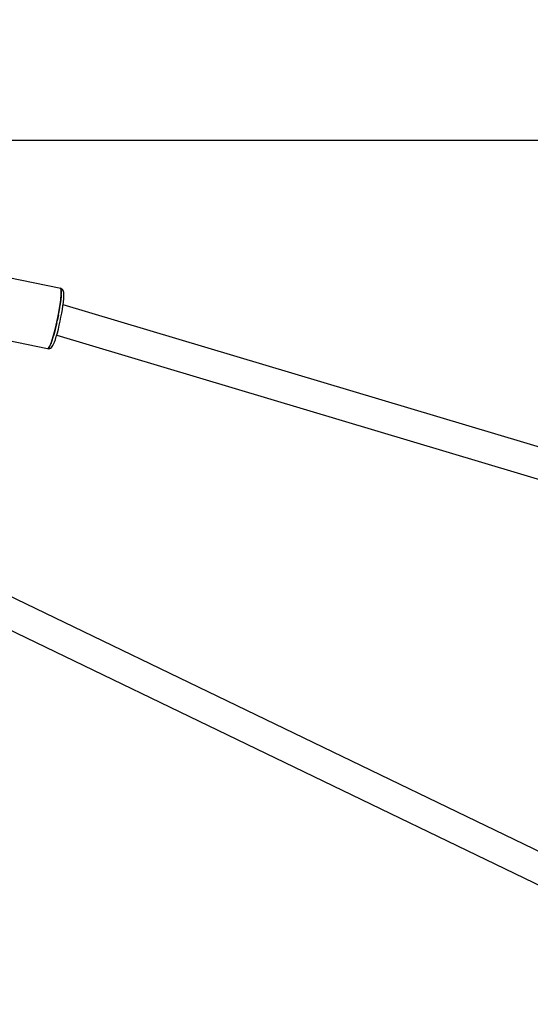
# Model space of a CAD drawing. Units: inches. Extents: x -1426 to 13536, y 632 to 15747.
# Drawn here: x 2686 to 2984, y 7418 to 7993 of the extents above; entities that cross this region are included whole.
import ezdxf

# ---------------------------------------------------------------- set-up
doc = ezdxf.new("R2010")
doc.units = ezdxf.units.IN
doc.header["$MEASUREMENT"] = 0
doc.layers.add('Dimension', color=7, linetype='Continuous')
doc.dimstyles.new('Standard$0', dxfattribs={"dimtxt": 0.18, "dimasz": 0.18, "dimexe": 0.18, "dimexo": 0.0625, "dimgap": 0.09, "dimtad": 0, "dimtih": 1, "dimtoh": 1, "dimdec": 4, "dimzin": 0, "dimdsep": 46, "dimtxsty": 'Standard', "dimcen": 0.09, "dimadec": 0, "dimazin": 0, "dimtfac": 1, "dimtdec": 4, "dimtofl": 0, "dimtmove": 0, "dimatfit": 3, "dimfxl": 1, "dimtolj": 1, "dimtzin": 0, "dimarcsym": 0})

# ---------------------------------------------------------------- blocks, each defined once
blk = doc.blocks.new('*D8')
at = {"layer": 'Defpoints', "color": 0}
for p in [(1894.16, 7992.73, 4120), (10033.86, 7992.73, 4120), (10033.86, 1487.2)]:
    blk.add_point(p, dxfattribs=at)
at = {"layer": 'Dimension', "color": 0, "linetype": 'ByBlock', "lineweight": -2}
for p, q in [((1894.16, 7992.67), (1894.16, 1487.02)), ((10033.86, 7992.67), (10033.86, 1487.02)), ((2094.16, 1487.2), (5488.92, 1487.2)), ((9833.86, 1487.2), (6439.1, 1487.2))]:
    blk.add_line(p, q, dxfattribs=at)
at = {"layer": 'Dimension', "color": 0}
for points in [[(2094.16, 1520.53), (2094.16, 1453.87), (1894.16, 1487.2)], [(9833.86, 1520.53), (9833.86, 1453.87), (10033.86, 1487.2)]]:
    blk.add_solid(points, dxfattribs=at)
at = {"layer": 'Dimension', "color": 0, "insert": (5964.01, 1487.2), "char_height": 300, "attachment_point": 5}
blk.add_mtext('\\A1;8140', dxfattribs=at)
blk = doc.blocks.new('*D9')
at = {"layer": 'Defpoints', "color": 0}
for p in [(4.24, 7992.74, 4120), (11923.84, 7992.74, 4120), (11923.84, 829.09)]:
    blk.add_point(p, dxfattribs=at)
at = {"layer": 'Dimension', "color": 0, "linetype": 'ByBlock', "lineweight": -2}
for p, q in [((4.24, 7992.68), (4.24, 828.91)), ((11923.84, 7992.68), (11923.84, 828.91)), ((204.24, 829.09), (5388.95, 829.09)), ((11723.84, 829.09), (6539.13, 829.09))]:
    blk.add_line(p, q, dxfattribs=at)
at = {"layer": 'Dimension', "color": 0}
for points in [[(204.24, 862.42), (204.24, 795.75), (4.24, 829.09)], [(11723.84, 862.42), (11723.84, 795.75), (11923.84, 829.09)]]:
    blk.add_solid(points, dxfattribs=at)
at = {"layer": 'Dimension', "color": 0, "insert": (5964.04, 829.09), "char_height": 300, "attachment_point": 5}
blk.add_mtext('\\A1;11920', dxfattribs=at)
blk = doc.blocks.new('*D10')
at = {"layer": 'Defpoints', "color": 0}
for p in [(5964.01, 12062.58, 4120), (-971.62, 3922.88), (5964.01, 3922.88, 4120)]:
    blk.add_point(p, dxfattribs=at)
at = {"layer": 'Dimension', "color": 0, "linetype": 'ByBlock', "lineweight": -2}
for p, q in [((5963.95, 12062.58), (-971.8, 12062.58)), ((-971.62, 11862.58), (-971.62, 8142.82)), ((-971.62, 4122.88), (-971.62, 7842.64)), ((5963.95, 3922.88), (-971.8, 3922.88))]:
    blk.add_line(p, q, dxfattribs=at)
at = {"layer": 'Dimension', "color": 0}
for points in [[(-1004.95, 11862.58), (-938.29, 11862.58), (-971.62, 12062.58)], [(-1004.95, 4122.88), (-938.29, 4122.88), (-971.62, 3922.88)]]:
    blk.add_solid(points, dxfattribs=at)
at = {"layer": 'Dimension', "color": 0, "insert": (-971.62, 7992.73), "char_height": 300, "attachment_point": 5}
blk.add_mtext('\\A1;8140', dxfattribs=at)

msp = doc.modelspace()

# ---------------------------------------------------------------- linework, layer by layer
for p, q in [((2587.12, 7922.88, 4120), (2803.97, 7922.88, 4120)), ((2803.97, 7922.88, 4120), (3048.9, 7922.88, 4120)), ((2710.11, 7836.29, 4120), (2678.97, 7842.73, 4120)), ((2710.25, 7836.31, 4120), (2709.9, 7836.41, 4120)), ((2709.9, 7836.41, 4120), (2710.04, 7836.3, 4120)), ((2710.4, 7835.15, 4120), (2710.11, 7836.29, 4120)), ((2710.12, 7836.23, 4120), (2710.17, 7836.2, 4120)), ((2710.17, 7836.2, 4120), (2710.34, 7835.59, 4120)), ((2710.87, 7835.91, 4120), (2710.25, 7836.31, 4120)), ((2710.34, 7835.59, 4120), (2710.37, 7835.24, 4120)), ((2710.41, 7832.89, 4120), (2710.4, 7835.15, 4120)), ((2710.4, 7834.96, 4120), (2710.43, 7834.61, 4120)), ((2710.42, 7833.28, 4120), (2710.41, 7833, 4120)), ((2710.43, 7834.61, 4120), (2710.42, 7833.28, 4120)), ((2711.13, 7835.69, 4120), (2710.87, 7835.91, 4120)), ((2711.55, 7835.11, 4120), (2711.13, 7835.69, 4120)), ((2711.72, 7834.53, 4120), (2711.55, 7835.11, 4120)), ((2711.89, 7833.85, 4120), (2711.72, 7834.53, 4120)), ((2711.97, 7832.95, 4120), (2711.89, 7833.85, 4120)), ((2711.96, 7831.72, 4120), (2711.97, 7832.95, 4120)), ((2709.6, 7825.71, 4120), (2710.14, 7829.67, 4120)), ((2709.86, 7827.48, 4120), (2709.65, 7826.05, 4120)), ((2710.14, 7829.67, 4120), (2709.86, 7827.48, 4120)), ((2710.14, 7829.67, 4120), (2710.41, 7832.89, 4120)), ((2710.33, 7831.62, 4120), (2710.14, 7829.67, 4120)), ((2710.38, 7832.61, 4120), (2710.33, 7831.62, 4120)), ((2711.41, 7826.11, 4120), (2711.66, 7828.06, 4120)), ((2711.66, 7828.06, 4120), (2711.7, 7828.41, 4120)), ((2711.7, 7828.41, 4120), (2711.87, 7830.19, 4120)), ((2711.87, 7830.19, 4120), (2711.96, 7831.72, 4120)), ((2708.84, 7821.28, 4120), (2709.6, 7825.71, 4120)), ((2709.08, 7822.58, 4120), (2708.91, 7821.64, 4120)), ((2709.51, 7825.1, 4120), (2709.08, 7822.58, 4120)), ((2709.57, 7825.5, 4120), (2709.51, 7825.1, 4120)), ((2709.81, 7827.12, 4120), (2709.79, 7827.12, 4120)), ((2710.28, 7819.43, 4120), (2710.72, 7821.75, 4120)), ((2710.72, 7821.75, 4120), (2711.1, 7824, 4120)), ((2711.1, 7824, 4120), (2711.41, 7826.11, 4120)), ((3403.67, 7619.68, 4120), (2711.47, 7826.62, 4120)), ((2706.87, 7812.22, 4120), (2707.91, 7816.68, 4120)), ((2707.82, 7816.29, 4120), (2707.47, 7814.73, 4120)), ((2707.91, 7816.68, 4120), (2708.84, 7821.28, 4120)), ((2708.05, 7817.33, 4120), (2707.95, 7816.9, 4120)), ((2708.59, 7819.97, 4120), (2708.05, 7817.33, 4120)), ((2708.77, 7820.9, 4120), (2708.59, 7819.97, 4120)), ((2709.29, 7814.78, 4120), (2709.8, 7817.09, 4120)), ((2709.8, 7817.09, 4120), (2710.28, 7819.43, 4120)), ((2705.78, 7808.21, 4120), (2706.87, 7812.22, 4120)), ((2706.87, 7812.22, 4120), (2706.25, 7809.85, 4120)), ((2707.47, 7814.73, 4120), (2706.87, 7812.22, 4120)), ((2707.65, 7808.52, 4120), (2708.2, 7810.44, 4120)), ((2708.2, 7810.44, 4120), (2708.75, 7812.54, 4120)), ((2708.75, 7812.54, 4120), (2709.29, 7814.78, 4120)), ((2671.68, 7807.65, 4120), (2702.47, 7801.28, 4120)), ((2703.79, 7802.57, 4120), (2704.73, 7804.92, 4120)), ((2704.66, 7804.72, 4120), (2704.45, 7804.14, 4120)), ((2704.73, 7804.92, 4120), (2705.78, 7808.21, 4120)), ((2705.03, 7805.77, 4120), (2704.82, 7805.19, 4120)), ((2705.63, 7807.69, 4120), (2705.03, 7805.77, 4120)), ((2705.73, 7808.05, 4120), (2705.63, 7807.69, 4120)), ((2706.25, 7809.85, 4120), (2705.88, 7808.55, 4120)), ((2705.98, 7803.74, 4120), (2706.47, 7804.93, 4120)), ((2706.12, 7809.44, 4120), (2706.13, 7809.44, 4120)), ((2706.47, 7804.93, 4120), (2707, 7806.43, 4120)), ((2707, 7806.43, 4120), (2707.55, 7808.19, 4120)), ((2707.55, 7808.19, 4120), (2707.65, 7808.52, 4120)), ((2707.77, 7808.95, 4120), (3406.68, 7600, 4120)), ((2702.47, 7801.28, 4120), (2703.02, 7801.33, 4120)), ((2703.02, 7801.33, 4120), (2702.67, 7801.15, 4120)), ((2702.67, 7801.15, 4120), (2703.04, 7801.11, 4120)), ((2703.02, 7801.33, 4120), (2703.79, 7802.57, 4120)), ((2703.32, 7801.72, 4120), (2703.02, 7801.33, 4120)), ((2703.04, 7801.11, 4120), (2703.76, 7801.23, 4120)), ((2703.67, 7802.32, 4120), (2703.32, 7801.72, 4120)), ((2703.76, 7802.52, 4120), (2703.67, 7802.32, 4120)), ((2703.76, 7801.23, 4120), (2704.1, 7801.41, 4120)), ((2704.04, 7803.13, 4120), (2703.84, 7802.68, 4120)), ((2704.45, 7804.14, 4120), (2704.04, 7803.13, 4120)), ((2704.1, 7801.41, 4120), (2704.71, 7801.78, 4120)), ((2704.71, 7801.78, 4120), (2705.15, 7802.35, 4120)), ((2705.15, 7802.35, 4120), (2705.54, 7802.87, 4120)), ((2705.54, 7802.87, 4120), (2705.98, 7803.74, 4120)), ((3118.53, 7445.1, 4120), (2601.63, 7694.68, 4120)), ((2593.94, 7678.76, 4120), (3110.83, 7429.18, 4120))]:
    msp.add_line(p, q)

# ---------------------------------------------------------------- dimensions: what is measured, and where the dimension line sits
at = {"layer": 'Dimension'}
dim = msp.add_linear_dim(base=(-971.62, 3922.88), p1=(5964.01, 12062.58, 4120), p2=(5964.01, 3922.88, 4120), angle=90, dimstyle='Standard$0', override={"dimtxt": 300, "dimasz": 200, "dimdec": 0, "dimarcsym": 1}, dxfattribs=at)
dim.commit()
dim.dimension.update_dxf_attribs({"geometry": '*D10', "text_midpoint": (-971.62, 7992.73)})
for base, p1, p2, picture, middle in [((11923.84, 829.09), (4.24, 7992.74, 4120), (11923.84, 7992.74, 4120), '*D9', (5964.04, 829.09)), ((10033.86, 1487.2), (1894.16, 7992.73, 4120), (10033.86, 7992.73, 4120), '*D8', (5964.01, 1487.2))]:
    dim = msp.add_linear_dim(base=base, p1=p1, p2=p2, dimstyle='Standard$0', override={"dimtxt": 300, "dimasz": 200, "dimdec": 0, "dimarcsym": 1}, dxfattribs=at)
    dim.commit()
    dim.dimension.update_dxf_attribs({"geometry": picture, "text_midpoint": middle})

doc.saveas('drawing.dxf')
